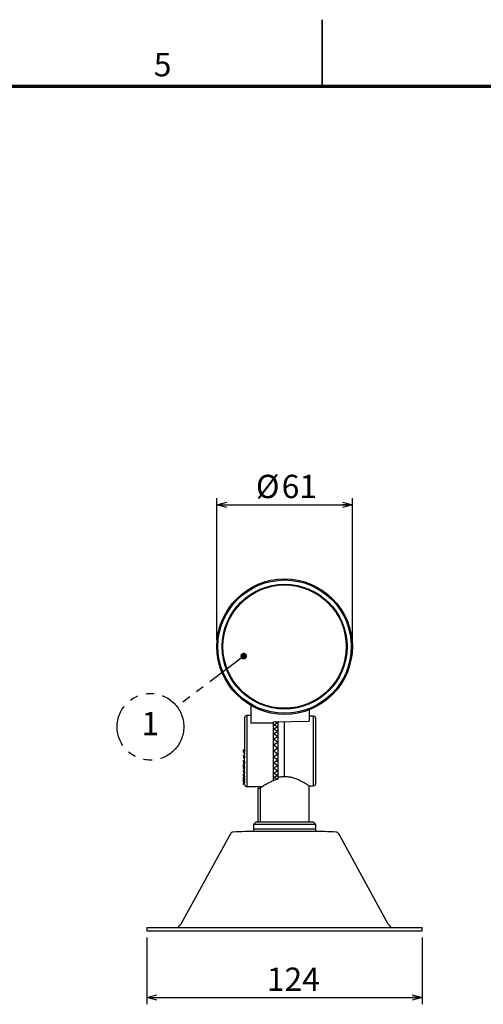
# Model space of a CAD drawing. Units: millimetres. Extents: x -24 to 1260, y 0 to 891.
# Drawn here: x 644 to 853, y 448 to 891 of the extents above; entities that cross this region are included whole.
import ezdxf

# ---------------------------------------------------------------- set-up
doc = ezdxf.new("R2010")
doc.units = ezdxf.units.MM
doc.header["$LTSCALE"] = 3
doc.linetypes.add('PHANTOM', pattern=[12.7, 6.35, -1.27, 1.27, -1.27, 1.27, -1.27])
for name, color, linetype in [('FORMAT', 7, 'Continuous'), ('レイヤー_1', 179, 'Continuous'), ('ﾚｲﾔｰ3', 7, 'PHANTOM')]:
    doc.layers.add(name, color=color, linetype=linetype)
doc.styles.add('SLDTEXTSTYLE0', font='TXT', dxfattribs={"width": 0.7, "bigfont": 'bigfont'})
doc.styles.add('SLDTEXTSTYLE1', font='TXT', dxfattribs={"width": 0.75, "bigfont": 'bigfont'})
doc.dimstyles.new('SLDDIMSTYLE1', dxfattribs={"dimtxt": 10.5, "dimasz": 4.5, "dimexe": 0, "dimexo": 0.0625, "dimgap": 2.625, "dimtad": 3, "dimdec": 0, "dimrnd": 1e-09, "dimzin": 12, "dimdsep": 46, "dimtxsty": 'SLDTEXTSTYLE0', "dimblk1": 'OPEN30', "dimblk2": 'OPEN30', "dimsah": 1, "dimcen": 0.09, "dimadec": 0, "dimazin": 3, "dimtfac": 1, "dimtdec": 0, "dimtofl": 0, "dimtmove": 0, "dimatfit": 3, "dimldrblk": 'OPEN30', "dimfxl": 1, "dimfrac": 2, "dimtolj": 1, "dimtzin": 12, "dimarcsym": 0})
doc.dimstyles.new('SLDDIMSTYLE2', dxfattribs={"dimtxt": 10.5, "dimasz": 4.5, "dimexe": 0, "dimexo": 0.0625, "dimgap": 2.625, "dimtad": 3, "dimdec": 1, "dimrnd": 1e-09, "dimzin": 12, "dimdsep": 46, "dimtxsty": 'SLDTEXTSTYLE0', "dimblk1": 'OPEN30', "dimblk2": 'OPEN30', "dimsah": 1, "dimcen": 0.09, "dimadec": 0, "dimazin": 3, "dimtfac": 1, "dimtdec": 1, "dimtofl": 0, "dimtmove": 0, "dimatfit": 3, "dimldrblk": 'OPEN30', "dimfxl": 1, "dimfrac": 2, "dimtolj": 1, "dimtzin": 12, "dimarcsym": 0})

# ---------------------------------------------------------------- blocks, each defined once
blk = doc.blocks.new('_Open30')
at = {"color": 0, "linetype": 'ByBlock', "lineweight": -2}
for p, q in [((-1, 0.267949), (0, 0)), ((0, 0), (-1, -0.267949)), ((0, 0), (-1, 0))]:
    blk.add_line(p, q, dxfattribs=at)
blk = doc.blocks.new('_D_1')
at = {"layer": 'レイヤー_1'}
for p, q in [((732.64, 611.79), (732.64, 675.61)), ((793.64, 611.79), (793.64, 675.61)), ((732.64, 672.61), (793.64, 672.61))]:
    blk.add_line(p, q, dxfattribs=at)
at = {"layer": 'レイヤー_1', "xscale": 4.5, "yscale": 4.5, "rotation": 180}
blk.add_blockref('_Open30', (732.64, 672.61, -15.25), dxfattribs=at)
at = {"layer": 'レイヤー_1', "xscale": 4.5, "yscale": 4.5}
blk.add_blockref('_Open30', (793.64, 672.61, -15.25), dxfattribs=at)
at = {"layer": 'レイヤー_1', "char_height": 10.5, "attachment_point": 1, "style": 'SLDTEXTSTYLE0'}
for s, insert in [('%%c', (750.22, 686.14)), ('61', (761.83, 686.14))]:
    blk.add_mtext(s, dxfattribs=dict(at, insert=insert))
blk = doc.blocks.new('_D_2')
at = {"layer": 'レイヤー_1'}
for p, q in [((701.14, 477.79), (701.14, 447.79)), ((825.14, 477.79), (825.14, 447.79)), ((701.14, 450.79), (825.14, 450.79))]:
    blk.add_line(p, q, dxfattribs=at)
at = {"layer": 'レイヤー_1', "xscale": 4.5, "yscale": 4.5, "rotation": 180}
blk.add_blockref('_Open30', (701.14, 450.79, -15.25), dxfattribs=at)
at = {"layer": 'レイヤー_1', "xscale": 4.5, "yscale": 4.5}
blk.add_blockref('_Open30', (825.14, 450.79, -15.25), dxfattribs=at)
at = {"layer": 'レイヤー_1', "insert": (755.16, 464.32), "char_height": 10.5, "attachment_point": 1, "style": 'SLDTEXTSTYLE0'}
blk.add_mtext('124', dxfattribs=at)
blk = doc.blocks.new('SW_NOTE_0')
at = {"layer": 'ﾚｲﾔｰ3', "color": 0}
blk.add_circle((3.06, 6.84), 15, dxfattribs=at)
at = {"layer": 'ﾚｲﾔｰ3', "color": 0, "insert": (2.95, 13.54), "char_height": 10.5, "attachment_point": 2, "style": 'SLDTEXTSTYLE0'}
blk.add_mtext('1', dxfattribs=at)
blk = doc.blocks.new('_Dot')
at = {"color": 0, "linetype": 'ByBlock', "lineweight": -2}
blk.add_line((-0.5, 0), (-1, 0), dxfattribs=at)
at = {"color": 0, "linetype": 'ByBlock', "const_width": 0.5}
blk.add_lwpolyline([(-0.25, 0, 1), (0.25, 0, 1)], format="xyb", close=True, dxfattribs=at)

msp = doc.modelspace()

# ---------------------------------------------------------------- linework, layer by layer
at = {"color": 7, "linetype": 'Continuous', "lineweight": 35}
msp.add_line((780, 861), (780, 891), dxfattribs=at)
at = {"color": 7, "linetype": 'Continuous', "lineweight": 25}
for p, q in [((748.144386, 574.279264), (748.144386, 582.232725)), ((748.144386, 577.789268), (746.144386, 577.789268)), ((746.144386, 577.789268), (746.144386, 545.789268)), ((774.144386, 580.341949), (774.144386, 575.263105)), ((776.170563, 577.448166), (774.144386, 577.501223)), ((776.170563, 546.130371), (776.170563, 577.448166)), ((758.144386, 574.279264), (748.144386, 574.279264)), ((758.144386, 574.913673), (774.144386, 575.263105)), ((758.144386, 574.279264), (758.144386, 574.913673)), ((758.144386, 548.456648), (758.144386, 574.279264)), ((760.144386, 575.019418), (760.144386, 549.894214)), ((763.144386, 550.170318), (763.144386, 575.078476)), ((745.144386, 562.289268), (744.644386, 562.289268)), ((744.644386, 561.289268), (744.644386, 562.289268)), ((744.644386, 561.289268), (745.144386, 561.289268)), ((744.644386, 559.678397), (744.644386, 559.852149)), ((744.644386, 559.852149), (745.144386, 559.852149)), ((745.144386, 559.678397), (744.644386, 559.678397)), ((744.644386, 559.678397), (744.644386, 558.693589)), ((744.644386, 558.693589), (745.144386, 558.693589)), ((745.144386, 562.289268), (745.144386, 561.289268)), ((745.144386, 559.678397), (745.144386, 561.289268)), ((745.144386, 559.678397), (745.144386, 558.693589)), ((745.144386, 557.131664), (745.144386, 558.693589)), ((744.644386, 557.131664), (744.644386, 557.473887)), ((744.644386, 557.473887), (745.144386, 557.473887)), ((745.144386, 557.131664), (744.644386, 557.131664)), ((744.644386, 557.131664), (744.644386, 556.191971)), ((744.644386, 556.191971), (745.144386, 556.191971)), ((744.644386, 555.648421), (745.144386, 555.661533)), ((744.644386, 554.726449), (744.644386, 555.648421)), ((745.144386, 554.726449), (744.644386, 554.726449)), ((744.644386, 553.860424), (744.644386, 554.726449)), ((745.144386, 557.131664), (745.144386, 556.191971)), ((745.144386, 554.726449), (745.144386, 556.191971)), ((745.144386, 554.726449), (745.144386, 553.860424)), ((744.644386, 553.860424), (745.144386, 553.860424)), ((744.644386, 552.535835), (744.644386, 553.179004)), ((744.644386, 553.179004), (745.144386, 553.179004)), ((745.144386, 552.535835), (744.644386, 552.535835)), ((744.644386, 552.535835), (744.644386, 551.76979)), ((744.644386, 551.76979), (745.144386, 551.76979)), ((744.644386, 550.626381), (744.644386, 551.392881)), ((744.644386, 551.392881), (745.144386, 551.392881)), ((745.144386, 550.626381), (744.644386, 550.626381)), ((744.644386, 550.626381), (744.644386, 549.983593)), ((744.644386, 549.983593), (745.144386, 549.983593)), ((744.644386, 549.056106), (744.644386, 549.983593)), ((745.144386, 552.535835), (745.144386, 553.860424)), ((745.144386, 552.535835), (745.144386, 551.76979)), ((745.144386, 550.626381), (745.144386, 551.76979)), ((745.144386, 550.626381), (745.144386, 549.983593)), ((745.144386, 549.056106), (745.144386, 549.983593)), ((760.144386, 549.894214), (760.144386, 549.13028)), ((745.144386, 549.056106), (744.644386, 549.056106)), ((744.644386, 548.556106), (744.644386, 549.056106)), ((744.644386, 548.556106), (745.144386, 548.556106)), ((744.644386, 547.872722), (744.644386, 548.556106)), ((745.144386, 547.872722), (744.644386, 547.872722)), ((744.644386, 547.872722), (744.644386, 547.530702)), ((744.644386, 547.530702), (745.144386, 547.530702)), ((744.644386, 547.112185), (744.644386, 547.530702)), ((745.144386, 547.112185), (744.644386, 547.112185)), ((744.644386, 547.112185), (744.644386, 546.938537)), ((744.644386, 546.938537), (745.144386, 546.938537)), ((744.644386, 546.797604), (744.644386, 546.938537)), ((745.144386, 546.797604), (744.644386, 546.797604)), ((744.644386, 546.789268), (744.644386, 546.797604)), ((744.644386, 546.789268), (745.144386, 546.789268)), ((745.144386, 549.056106), (745.144386, 548.556106)), ((745.144386, 547.872722), (745.144386, 548.556106)), ((745.144386, 547.872722), (745.144386, 547.530702)), ((745.144386, 547.112185), (745.144386, 547.530702)), ((745.144386, 546.797604), (745.144386, 546.789268)), ((746.144386, 545.789268), (753.209298, 545.789268)), ((774.117306, 546.076604), (776.170563, 546.130371)), ((774.144386, 529.789268), (774.144386, 546.095889)), ((751.144386, 545.059566), (751.144386, 529.789268)), ((752.155756, 545.087561), (752.155756, 529.789268)), ((750.144386, 529.789268), (749.144386, 528.789268)), ((749.144386, 528.789268), (749.144386, 526.789268)), ((777.144386, 528.789268), (749.144386, 528.789268)), ((776.144386, 529.789268), (750.144386, 529.789268)), ((777.144386, 528.789268), (776.144386, 529.789268)), ((777.144386, 526.789268), (777.144386, 528.789268)), ((738.344264, 523.826184), (737.283978, 521.885512)), ((738.737398, 524.544962), (738.344577, 523.826184)), ((749.144386, 526.789268), (749.144386, 525.789268)), ((749.144386, 526.789268), (777.144386, 526.789268)), ((749.144386, 525.789268), (777.144386, 525.789268)), ((750.394386, 525.789268), (750.394386, 525.648311)), ((775.894386, 525.648311), (775.894386, 525.789268)), ((777.144386, 525.789268), (777.144386, 526.789268)), ((787.944195, 523.826184), (787.551375, 524.544962)), ((789.004795, 521.885512), (787.944508, 523.826184)), ((737.283978, 521.885512), (716.497655, 483.850964)), ((809.791118, 483.850964), (789.004795, 521.885512)), ((701.144387, 482.289664), (701.144387, 480.789664)), ((702.893486, 482.289664), (763.144386, 482.289664)), ((702.893486, 480.789664), (763.144386, 480.789664)), ((763.144386, 482.289664), (823.395288, 482.289664)), ((763.144386, 480.789664), (823.395288, 480.789664)), ((825.144385, 480.789664), (825.144385, 482.289664))]:
    msp.add_line(p, q, dxfattribs=at)
for radius in [30.5, 30, 28.104744, 28, 27.75]:
    msp.add_circle((763.144386, 608.789268), radius, dxfattribs=at)
for centre, radius, start, end in [((746.144386, 576.789268), 1, 90, 180), ((776.144386, 576.448509), 1, 0, 88.5), ((745.344386, 574.089268), 0.2, 90, 180), ((745.344386, 549.489268), 0.2, 180, 270), ((746.144386, 546.789268), 1, 180, 270), ((776.144386, 547.130028), 1, 271.5, 0), ((740.053656, 523.825611), 1.5, 92.30066576, 151.34288254), ((763.144386, -50.916842), 576.706111, 91.266816319, 92.300665758), ((763.144386, -50.916842), 576.706111, 87.699334242, 88.733183681), ((786.235117, 523.825611), 1.5, 28.65711746, 87.69933424), ((713.865139, 485.289664), 3, 270, 331.34288254), ((812.423634, 485.289664), 3, 208.65711746, 270)]:
    msp.add_arc(centre, radius, start, end, dxfattribs=at)
msp.add_ellipse((527.130024, 561.789268), major_axis=(431.266047, 0), ratio=0.0453968374, start_param=5.2585777399, end_param=5.2613244352, dxfattribs=at)
for points, knots in [([(745.144386, 576.789268), (745.144386, 576.742372), (745.144386, 576.645893), (745.144386, 575.843758), (745.144386, 574.515972), (745.144386, 572.64394), (745.144386, 570.33834), (745.144386, 567.742836), (745.144386, 565.029125), (745.144386, 563.185437), (745.144386, 562.289268)], [0, 0, 0, 0, 0.1168742271, 0.24044531516, 0.36892210201, 0.5, 0.63107789799, 0.75955468484, 0.8831257729, 1, 1, 1, 1]), ([(777.144386, 547.130028), (777.144386, 547.177363), (777.144386, 547.274868), (777.144386, 547.951398), (777.144386, 548.750083), (777.144386, 549.758072), (777.144386, 551.349389), (777.144386, 553.310536), (777.144386, 555.03452), (777.144386, 556.796633), (777.144386, 559.053681), (777.144386, 561.789268), (777.144386, 564.524857), (777.144386, 566.782073), (777.144386, 568.544175), (777.144386, 570.268137), (777.144386, 572.229148), (777.144386, 573.820577), (777.144386, 574.828534), (777.144386, 575.62719), (777.144386, 576.303669), (777.144386, 576.401174), (777.144386, 576.448509)], [0, 0, 0, 0, 0.0582387804, 0.119966041, 0.1521597918, 0.1843420941, 0.2500000009, 0.3156579077, 0.3478516576, 0.380033959, 0.4417612196, 0.5, 0.5582387804, 0.619966041, 0.6521597918, 0.6843420941, 0.7500000009, 0.8156579077, 0.8478516576, 0.880033959, 0.9417612196, 1, 1, 1, 1]), ([(758.144386, 573.662957), (758.348522, 573.744661), (758.710097, 573.889378), (759.075125, 574.02246), (759.234068, 574.080408)], [0, 0, 0, 0, 0.5645726294, 1, 1, 1, 1]), ([(760.072404, 572.711372), (759.889731, 572.803192), (759.500381, 572.998899), (758.856005, 573.316041), (758.398027, 573.539307), (758.144386, 573.662957)], [0, 0, 0, 0, 0.2828225245, 0.602808663, 1, 1, 1, 1]), ([(758.144386, 571.752476), (758.348534, 571.852929), (758.722918, 572.037146), (759.100876, 572.209815), (759.272736, 572.288329)], [0, 0, 0, 0, 0.5452916957, 1, 1, 1, 1]), ([(760.092834, 570.648954), (759.903347, 570.757115), (759.507182, 570.983251), (758.856004, 571.350456), (758.398026, 571.609185), (758.144386, 571.752476)], [0, 0, 0, 0, 0.2903078589, 0.6069542338, 1, 1, 1, 1]), ([(760.144386, 572.749424), (759.950367, 572.646877), (759.562332, 572.441787), (758.915251, 572.099791), (758.462224, 571.856019), (758.205578, 571.717919)], [0, 0, 0, 0, 0.3024040753, 0.6048016341, 1, 1, 1, 1]), ([(760.144386, 574.486125), (759.950366, 574.400184), (759.56233, 574.228302), (758.923084, 573.942017), (758.477915, 573.736455), (758.229124, 573.621574)], [0, 0, 0, 0, 0.3061062444, 0.6122058925, 1, 1, 1, 1]), ([(760.044759, 574.441819), (759.871371, 574.514427), (759.491385, 574.673551), (759.095002, 574.835183), (758.874171, 574.922828), (758.857972, 574.929258)], [0, 0, 0, 0, 0.4374727147, 0.95873550623, 1, 1, 1, 1]), ([(759.04216, 573.223837), (759.135132, 573.185913), (759.504592, 573.035207), (759.870532, 572.871749), (760.144386, 572.749424)], [0, 0, 0, 0, 0.2516425677, 1, 1, 1, 1]), ([(759.070999, 574.842991), (759.154345, 574.817189), (759.514162, 574.705799), (759.87055, 574.581575), (760.144386, 574.486125)], [0, 0, 0, 0, 0.2316346555, 1, 1, 1, 1]), ([(758.144386, 569.539268), (758.348551, 569.655409), (758.741724, 569.879068), (759.13865, 570.09149), (759.329462, 570.193606)], [0, 0, 0, 0, 0.5192759464, 1, 1, 1, 1]), ([(760.109476, 568.317237), (759.914439, 568.438474), (759.512722, 568.688185), (758.856003, 569.094354), (758.398026, 569.380689), (758.144386, 569.539268)], [0, 0, 0, 0, 0.2962911441, 0.610267931, 1, 1, 1, 1]), ([(758.144386, 567.090581), (758.34862, 567.218621), (758.757082, 567.474698), (759.181172, 567.731263), (759.400173, 567.859502), (759.412618, 567.866789)], [0, 0, 0, 0, 0.4853834637, 0.9707553085, 1, 1, 1, 1]), ([(760.144386, 568.339852), (759.950367, 568.213849), (759.562334, 567.961848), (758.904042, 567.540781), (758.439768, 567.243725), (758.171878, 567.07232)], [0, 0, 0, 0, 0.2972586827, 0.5945109597, 1, 1, 1, 1]), ([(760.144386, 570.679703), (759.950367, 570.563667), (759.562333, 570.331596), (758.909174, 569.944206), (758.450049, 569.669624), (758.187306, 569.512488)], [0, 0, 0, 0, 0.2995923544, 0.599178253, 1, 1, 1, 1]), ([(758.934052, 569.046654), (759.063116, 568.973795), (759.468727, 568.744819), (759.870474, 568.504025), (760.144386, 568.339852)], [0, 0, 0, 0, 0.3181966698, 1, 1, 1, 1]), ([(759.000358, 571.26902), (759.107285, 571.216223), (759.490723, 571.026894), (759.870508, 570.825172), (760.144386, 570.679703)], [0, 0, 0, 0, 0.2788614458, 1, 1, 1, 1]), ([(745.344386, 562.889268), (745.321967, 562.889268), (745.277129, 562.889268), (745.217345, 562.889268), (745.17211, 562.889268), (745.147887, 562.889268), (745.145389, 562.889268), (745.144386, 562.889268)], [0, 0, 0, 0, 0.21364381369, 0.42727484235, 0.64127554316, 0.85606798426, 1, 1, 1, 1]), ([(760.124024, 565.787145), (759.924134, 565.917773), (759.517565, 566.183466), (758.856002, 566.616287), (758.398025, 566.92153), (758.144386, 567.090581)], [0, 0, 0, 0, 0.3014391917, 0.6131190522, 1, 1, 1, 1]), ([(760.144386, 565.800964), (759.950368, 565.668824), (759.562335, 565.404546), (758.894897, 564.95956), (758.42145, 564.64607), (758.144386, 564.462614)], [0, 0, 0, 0, 0.293189169, 0.58637202, 1, 1, 1, 1]), ([(758.144386, 564.480815), (758.348609, 564.617282), (758.757049, 564.890213), (759.229219, 565.195461), (759.496387, 565.364111), (759.556962, 565.402349)], [0, 0, 0, 0, 0.4360765311, 0.8721426235, 1, 1, 1, 1]), ([(759.15426, 563.792831), (759.071636, 563.848222), (758.733107, 564.075173), (758.397831, 564.306185), (758.144386, 564.480815)], [0, 0, 0, 0, 0.2440682025, 1, 1, 1, 1]), ([(758.144386, 564.462614), (758.340796, 564.335818), (758.733617, 564.082224), (759.402107, 563.644408), (759.87036, 563.326327), (760.144386, 563.140182)], [0, 0, 0, 0, 0.293181167, 0.5863631929, 1, 1, 1, 1]), ([(760.144386, 563.140182), (759.950368, 563.005919), (759.562335, 562.737395), (758.894897, 562.287861), (758.42145, 561.973332), (758.144386, 561.789268)], [0, 0, 0, 0, 0.293189169, 0.58637202, 1, 1, 1, 1]), ([(758.144386, 561.789268), (758.348589, 561.930012), (758.756989, 562.211496), (759.424682, 562.657692), (759.887866, 562.962332), (760.144386, 563.131047)], [0, 0, 0, 0, 0.3085291128, 0.6170508402, 1, 1, 1, 1]), ([(758.822059, 566.640455), (758.988522, 566.537579), (759.431583, 566.263761), (759.870423, 565.978838), (760.144386, 565.800964)], [0, 0, 0, 0, 0.3757119695, 1, 1, 1, 1]), ([(745.144386, 560.689268), (745.14661, 560.689268), (745.151056, 560.689268), (745.185749, 560.689268), (745.236771, 560.689268), (745.292964, 560.689268), (745.329896, 560.689268), (745.344386, 560.689268)], [0, 0, 0, 0, 0.2157629208, 0.4315399488, 0.6469117246, 0.8614709567, 1, 1, 1, 1]), ([(760.144386, 560.44749), (759.937705, 560.583345), (759.524343, 560.855055), (758.856, 561.299897), (758.398025, 561.614843), (758.144386, 561.789268)], [0, 0, 0, 0, 0.30851964422, 0.61704038901, 1, 1, 1, 1]), ([(758.144386, 559.097722), (758.348589, 559.238388), (758.756989, 559.519716), (759.424682, 559.968373), (759.887866, 560.276721), (760.144386, 560.44749)], [0, 0, 0, 0, 0.3085291128, 0.6170508402, 1, 1, 1, 1]), ([(758.144386, 559.115923), (758.340796, 558.985899), (758.733617, 558.725853), (759.402107, 558.28171), (759.87036, 557.963685), (760.144386, 557.777573)], [0, 0, 0, 0, 0.293181167, 0.5863631929, 1, 1, 1, 1]), ([(760.144386, 557.804702), (759.937705, 557.934733), (759.524343, 558.194798), (758.856, 558.623113), (758.398025, 558.928558), (758.144386, 559.097722)], [0, 0, 0, 0, 0.3085196442, 0.617040389, 1, 1, 1, 1]), ([(760.144386, 560.438354), (759.950354, 560.306091), (759.562293, 560.041567), (759.058356, 559.708352), (758.748892, 559.508041), (758.635764, 559.434815)], [0, 0, 0, 0, 0.3881741252, 0.7763398856, 1, 1, 1, 1]), ([(759.144386, 561.121649), (759.203241, 561.082197), (759.538518, 560.857452), (759.870599, 560.627741), (760.144386, 560.438354)], [0, 0, 0, 0, 0.1755417004, 1, 1, 1, 1]), ([(758.144386, 556.487956), (758.348589, 556.624271), (758.756989, 556.896896), (759.424682, 557.334382), (759.887866, 557.637068), (760.144386, 557.804702)], [0, 0, 0, 0, 0.3085291128, 0.6170508402, 1, 1, 1, 1]), ([(759.399772, 555.719844), (759.235169, 555.817657), (758.81454, 556.06761), (758.397952, 556.32891), (758.144386, 556.487956)], [0, 0, 0, 0, 0.3913262671, 1, 1, 1, 1]), ([(758.144386, 554.039268), (758.348589, 554.16709), (758.756991, 554.422731), (759.41305, 554.828547), (759.864569, 555.109121), (760.109426, 555.261276)], [0, 0, 0, 0, 0.3139948841, 0.6279822519, 1, 1, 1, 1]), ([(759.315926, 553.392974), (759.179325, 553.465637), (758.786735, 553.67447), (758.397917, 553.895285), (758.144386, 554.039268)], [0, 0, 0, 0, 0.3479463339, 1, 1, 1, 1]), ([(758.171851, 556.506233), (758.359101, 556.386391), (758.74276, 556.140846), (759.402105, 555.719685), (759.870359, 555.416255), (760.144386, 555.238685)], [0, 0, 0, 0, 0.2833847787, 0.5806302574, 1, 1, 1, 1]), ([(758.187256, 554.06605), (758.369369, 553.957046), (758.747889, 553.730482), (759.402103, 553.342084), (759.870359, 553.062468), (760.144386, 552.898834)], [0, 0, 0, 0, 0.2777700631, 0.5773444748, 1, 1, 1, 1]), ([(760.144386, 557.777573), (759.950343, 557.651349), (759.56226, 557.398903), (759.122038, 557.121875), (758.87645, 556.971849), (758.827159, 556.941738)], [0, 0, 0, 0, 0.44423148047, 0.8884533882, 1, 1, 1, 1]), ([(760.144386, 555.238685), (759.950334, 555.122346), (759.562234, 554.88967), (759.154726, 554.653946), (758.941917, 554.535609), (758.925376, 554.526411)], [0, 0, 0, 0, 0.47978729529, 0.95956425166, 1, 1, 1, 1]), ([(758.144386, 551.826061), (758.34859, 551.941507), (758.756992, 552.172397), (759.407521, 552.538703), (759.853494, 552.793092), (760.092807, 552.929599)], [0, 0, 0, 0, 0.3166617369, 0.6333158936, 1, 1, 1, 1]), ([(759.26254, 551.295456), (759.143767, 551.349307), (758.769028, 551.519209), (758.397891, 551.701528), (758.144386, 551.826061)], [0, 0, 0, 0, 0.3169506609, 1, 1, 1, 1]), ([(758.144386, 549.91558), (758.34859, 550.015144), (758.756993, 550.21427), (759.400709, 550.529996), (759.839852, 550.750478), (760.072335, 550.867201)], [0, 0, 0, 0, 0.3200096381, 0.6400116158, 1, 1, 1, 1]), ([(759.226578, 549.501285), (759.119811, 549.539826), (758.757099, 549.67076), (758.397873, 549.814295), (758.144386, 549.91558)], [0, 0, 0, 0, 0.29435488955, 1, 1, 1, 1]), ([(758.205494, 551.860585), (758.381524, 551.765724), (758.753961, 551.565022), (759.402102, 551.221152), (759.870358, 550.973842), (760.144386, 550.829113)], [0, 0, 0, 0, 0.2710081229, 0.5733873259, 1, 1, 1, 1]), ([(758.228985, 549.956869), (758.397181, 549.879024), (758.761782, 549.710278), (759.4021, 549.421334), (759.870358, 549.21384), (760.144386, 549.092412)], [0, 0, 0, 0, 0.26210963224, 0.56817984826, 1, 1, 1, 1]), ([(760.144386, 552.898834), (759.950394, 552.795519), (759.564749, 552.590137), (759.1755, 552.39581), (758.982057, 552.299236)], [0, 0, 0, 0, 0.5030336186, 1, 1, 1, 1]), ([(760.144386, 550.829113), (759.950407, 550.74223), (759.580578, 550.576584), (759.207293, 550.422163), (759.029799, 550.348737)], [0, 0, 0, 0, 0.5245107911, 1, 1, 1, 1]), ([(763.144386, 550.170318), (762.641896, 550.171195), (761.619144, 550.172978), (760.641634, 549.988206), (760.144386, 549.894214)], [0, 0, 0, 0, 0.4913122176, 1, 1, 1, 1]), ([(774.116801, 546.09589), (774.120447, 546.093439), (774.130689, 546.086556), (773.894469, 546.245405), (773.446933, 546.540401), (772.790411, 546.959869), (771.923624, 547.48672), (770.800012, 548.119305), (769.415484, 548.809503), (767.900857, 549.423242), (766.368712, 549.867843), (764.826895, 550.157055), (763.727389, 550.165723), (763.144386, 550.170318)], [0, 0, 0, 0, 0.0501855643, 0.1409680179, 0.2268479826, 0.3147902869, 0.4098409593, 0.5069307578, 0.617694601, 0.7314473356, 0.8158167056, 0.9023384983, 1, 1, 1, 1]), ([(760.144386, 549.13028), (759.537335, 548.94119), (758.322425, 548.562758), (756.72187, 547.825341), (755.305526, 547.07666), (754.146846, 546.387532), (753.244456, 545.81645), (752.643895, 545.418689), (752.274365, 545.168944), (752.195288, 545.114686), (752.155756, 545.087561)], [0, 0, 0, 0, 0.1391422122, 0.2784696274, 0.4170401202, 0.5555611347, 0.6791410152, 0.8026198783, 0.9013246746, 1, 1, 1, 1]), ([(701.150855, 482.289664), (701.188257, 482.289664), (701.262993, 482.289664), (701.856065, 482.289664), (702.552105, 482.289664), (702.893486, 482.289664)], [0, 0, 0, 0, 0.3379553342, 0.6752918595, 1, 1, 1, 1]), ([(701.150855, 480.789664), (701.188257, 480.789664), (701.262993, 480.789664), (701.856065, 480.789664), (702.552105, 480.789664), (702.893486, 480.789664)], [0, 0, 0, 0, 0.3379553342, 0.6752918595, 1, 1, 1, 1]), ([(823.395288, 482.289664), (823.760183, 482.289664), (824.505182, 482.289664), (825.066383, 482.289664), (825.087632, 482.289664), (825.096899, 482.289664)], [0, 0, 0, 0, 0.3512018501, 0.7170408629, 1, 1, 1, 1]), ([(823.395288, 480.789664), (823.760183, 480.789664), (824.505182, 480.789664), (825.066383, 480.789664), (825.087632, 480.789664), (825.096899, 480.789664)], [0, 0, 0, 0, 0.3512018501, 0.7170408629, 1, 1, 1, 1])]:
    msp.add_open_spline(points, degree=3, knots=knots, dxfattribs=at)
at = {"layer": 'FORMAT', "lineweight": 70}
msp.add_line((1230, 861), (30, 861), dxfattribs=at)
at = {"layer": 'ﾚｲﾔｰ3'}
msp.add_line((744.733477, 604.520246), (714.706701, 581.782624), dxfattribs=at)

# ---------------------------------------------------------------- block references
at = {"layer": 'ﾚｲﾔｰ3', "xscale": 3, "yscale": 3, "rotation": 37.1346395825}
msp.add_blockref('_Dot', (744.733477, 604.520246, 88.749696), dxfattribs=at)
at = {"layer": 'ﾚｲﾔｰ3'}
msp.add_blockref('SW_NOTE_0', (699.693206, 565.886892), dxfattribs=at)

# ---------------------------------------------------------------- texts
at = {"color": 7, "linetype": 'Continuous', "lineweight": 0, "insert": (708.21352, 876.004116), "char_height": 10.5, "attachment_point": 2, "style": 'SLDTEXTSTYLE1'}
msp.add_mtext('5', dxfattribs=at)

# ---------------------------------------------------------------- dimensions: what is measured, and where the dimension line sits
at = {"layer": 'レイヤー_1'}
dim = msp.add_linear_dim(base=(793.644386, 672.606916), p1=(732.644386, 608.789268), p2=(793.644386, 608.789268), text='%%c<>', dimstyle='SLDDIMSTYLE1', dxfattribs=at)
dim.commit()
dim.dimension.update_dxf_attribs({"geometry": '_D_1', "text_midpoint": (762.135081, 672.606916), "dimtype": 160})
dim = msp.add_linear_dim(base=(825.144386, 450.789664), p1=(701.144386, 480.789664), p2=(825.144386, 480.789664), dimstyle='SLDDIMSTYLE2', dxfattribs=at)
dim.commit()
dim.dimension.update_dxf_attribs({"geometry": '_D_2', "text_midpoint": (764.327158, 450.789664), "dimtype": 160})

doc.saveas('drawing.dxf')
